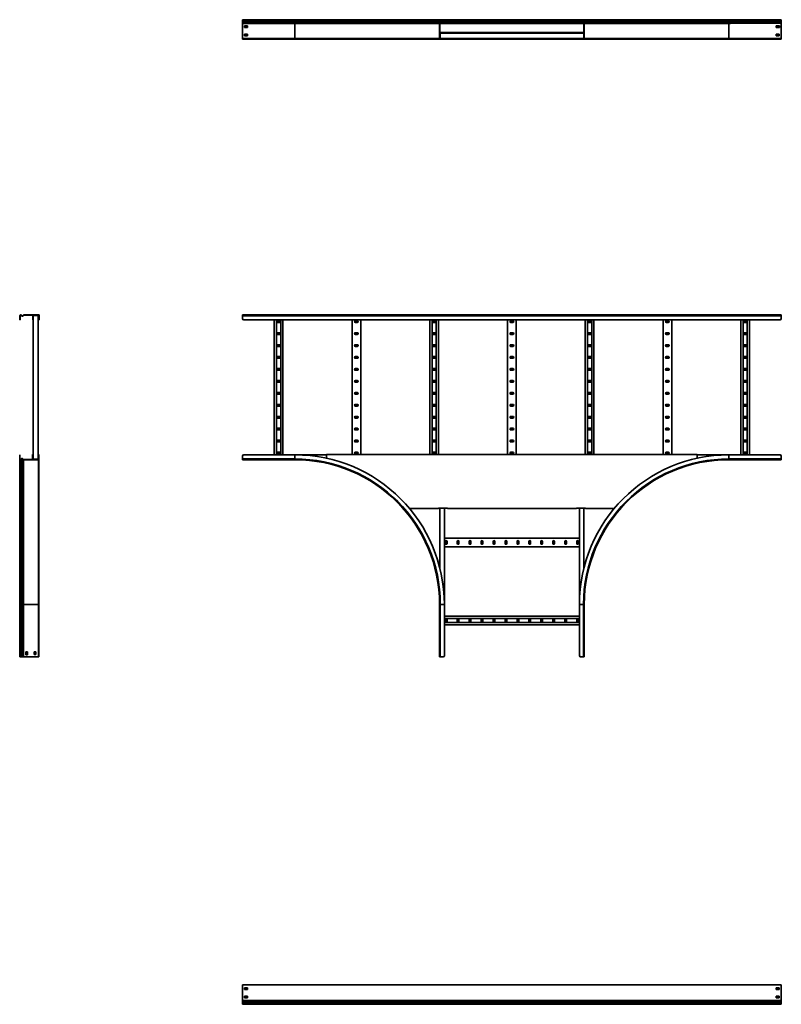
# Model space of a CAD drawing. Units: millimetres. Extents: x -1841 to 5317, y -1841 to 2241.
# Drawn here: x -1841 to 1317, y -1841 to 2241 of the extents above; entities that cross this region are included whole.
import ezdxf

# ---------------------------------------------------------------- set-up
doc = ezdxf.new("R2010")
doc.units = ezdxf.units.MM

msp = doc.modelspace()

# ---------------------------------------------------------------- linework, layer by layer
at = {"color": 7, "linetype": 'Continuous', "lineweight": 35}
for p, q in [((-700, 2240.6), (-917, 2240.6)), ((-917, 2237.4), (-917, 2240.6)), ((-917, 2236.9), (-917, 2237.4)), ((-700, 2237.4), (-917, 2237.4)), ((-700, 2236.9), (-917, 2236.9)), ((-917, 2235), (-917, 2236.9)), ((-700, 2235), (-917, 2235)), ((-917, 2231.7), (-917, 2235)), ((-700, 2231.7), (-917, 2231.7)), ((-917, 2229.5), (-917, 2231.7)), ((-917, 2226.8), (-917, 2229.5)), ((-700, 2229.5), (-917, 2229.5)), ((-700, 2226.8), (-917, 2226.8)), ((-917, 2225.1), (-917, 2226.8)), ((-917, 2162.8), (-917, 2225.1)), ((-700, 2225.1), (-917, 2225.1)), ((-897, 2215.1), (-909, 2215.1)), ((-909, 2215.1), (-909, 2208.1)), ((-909, 2208.1), (-908, 2208.1)), ((-896, 2213.8), (-908, 2213.8)), ((-908, 2213.8), (-908, 2208.1)), ((-908, 2208.1), (-908, 2208.1)), ((-908, 2208.1), (-896, 2208.1)), ((-897, 2215.1), (-897, 2215.1)), ((-896, 2215.1), (-897, 2215.1)), ((-896, 2208.1), (-896, 2215.1)), ((-700, 2237.4), (-700, 2240.6)), ((-96.8, 2240.6), (-700, 2240.6)), ((-100, 2237.4), (-700, 2237.4)), ((-700, 2236.9), (-700, 2237.4)), ((-100, 2236.9), (-700, 2236.9)), ((-700, 2235), (-700, 2236.9)), ((-99.2, 2235), (-700, 2235)), ((-700, 2231.7), (-700, 2235)), ((-95.9, 2231.7), (-700, 2231.7)), ((-700, 2229.5), (-700, 2231.7)), ((-700, 2226.8), (-700, 2229.5)), ((-96, 2229.5), (-700, 2229.5)), ((-700, 2225.1), (-700, 2226.8)), ((-99.2, 2226.8), (-700, 2226.8)), ((-100, 2225.1), (-700, 2225.1)), ((-700, 2162.8), (-700, 2225.1)), ((-100, 2236.9), (-100, 2237.4)), ((-100, 2237.4), (-98.8, 2237.4)), ((-100, 2236.9), (-98.8, 2236.9)), ((-99.2, 2226.8), (-100, 2226.2)), ((-100, 2225.1), (-100, 2226.2)), ((-100, 2225.1), (-98.8, 2225.1)), ((-100, 2162.8), (-100, 2225.1)), ((-99.2, 2235), (-98.4, 2235.8)), ((-95.9, 2231.7), (-99.2, 2235)), ((-99.2, 2226.8), (-96, 2229.5)), ((-99.2, 2226.8), (-98.4, 2225.9)), ((-98.8, 2236.9), (-98.8, 2237.4)), ((-98.4, 2225.9), (-98.8, 2225.6)), ((-98.8, 2225.1), (-98.8, 2225.6)), ((-98.8, 2162.8), (-98.8, 2225.1)), ((-98.8, 2224.3), (498.8, 2224.3)), ((498.7, 2238.2), (-98.7, 2238.2)), ((-95.1, 2232.6), (-98.4, 2235.8)), ((-98.4, 2225.9), (-95.3, 2228.6)), ((497.4, 2239.4), (-97.4, 2239.4)), ((-96.8, 2240.6), (-96.8, 2239.4)), ((-96.8, 2240.6), (-85, 2240.6)), ((-96.8, 2239.4), (-85, 2239.4)), ((-96, 2229.5), (-95.3, 2228.6)), ((-95.9, 2231.7), (-95.1, 2232.6)), ((-85, 2239.4), (-85, 2240.6)), ((-85, 2240.6), (-80, 2240.6)), ((-80, 2239.4), (-85, 2239.4)), ((-80, 2240.6), (-80, 2239.4)), ((480, 2239.4), (480, 2240.6)), ((480, 2240.6), (485, 2240.6)), ((485, 2239.4), (480, 2239.4)), ((485, 2240.6), (485, 2239.4)), ((496.8, 2240.6), (485, 2240.6)), ((496.8, 2239.4), (485, 2239.4)), ((495.1, 2232.6), (498.4, 2235.8)), ((495.9, 2231.7), (495.1, 2232.6)), ((496, 2229.5), (495.3, 2228.6)), ((498.4, 2225.9), (495.3, 2228.6)), ((495.9, 2231.7), (499.2, 2235)), ((1100, 2231.7), (495.9, 2231.7)), ((499.2, 2226.8), (496, 2229.5)), ((1100, 2229.5), (496, 2229.5)), ((496.8, 2240.6), (496.8, 2239.4)), ((1100, 2240.6), (496.8, 2240.6)), ((499.2, 2235), (498.4, 2235.8)), ((499.2, 2226.8), (498.4, 2225.9)), ((500, 2237.4), (498.8, 2237.4)), ((498.8, 2236.9), (498.8, 2237.4)), ((500, 2236.9), (498.8, 2236.9)), ((498.8, 2162.8), (498.8, 2225.1)), ((500, 2225.1), (498.8, 2225.1)), ((1100, 2235), (499.2, 2235)), ((1100, 2226.8), (499.2, 2226.8)), ((500, 2236.9), (500, 2237.4)), ((1100, 2237.4), (500, 2237.4)), ((1100, 2236.9), (500, 2236.9)), ((500, 2162.8), (500, 2225.1)), ((1100, 2225.1), (500, 2225.1)), ((1100, 2237.4), (1100, 2240.6)), ((1317, 2240.6), (1100, 2240.6)), ((1100, 2236.9), (1100, 2237.4)), ((1317, 2237.4), (1100, 2237.4)), ((1100, 2235), (1100, 2236.9)), ((1317, 2236.9), (1100, 2236.9)), ((1100, 2231.7), (1100, 2235)), ((1317, 2235), (1100, 2235)), ((1100, 2229.5), (1100, 2231.7)), ((1317, 2231.7), (1100, 2231.7)), ((1100, 2226.8), (1100, 2229.5)), ((1317, 2229.5), (1100, 2229.5)), ((1100, 2162.8), (1100, 2225.1)), ((1317, 2226.2), (1117.5, 2226.2)), ((1297, 2215.1), (1296, 2215.1)), ((1296, 2215.1), (1296, 2208.1)), ((1296, 2213.8), (1308, 2213.8)), ((1296, 2208.1), (1308, 2208.1)), ((1309, 2215.1), (1297, 2215.1)), ((1297, 2215.1), (1297, 2215.1)), ((1308, 2213.8), (1308, 2208.1)), ((1308, 2208.1), (1308, 2208.1)), ((1308, 2208.1), (1309, 2208.1)), ((1309, 2208.1), (1309, 2215.1)), ((1317, 2237.4), (1317, 2240.6)), ((1317, 2236.9), (1317, 2237.4)), ((1317, 2235), (1317, 2236.9)), ((1317, 2231.7), (1317, 2235)), ((1317, 2229.5), (1317, 2231.7)), ((1317, 2226.8), (1317, 2229.5)), ((1317, 2226.8), (1317, 2226.2)), ((1317, 2225.1), (1317, 2226.2)), ((1317, 2162.8), (1317, 2225.1)), ((-896, 2180.1), (-908, 2180.1)), ((-908, 2180.1), (-908, 2173.1)), ((-896, 2178.9), (-908, 2178.9)), ((-908, 2173.1), (-896, 2173.1)), ((-896, 2173.1), (-896, 2180.1)), ((-98.8, 2188), (-67.6, 2188)), ((-96.6, 2186.8), (-98.8, 2186.8)), ((-97.6, 2184.6), (-98.8, 2184.6)), ((-98.8, 2164), (-97.6, 2164)), ((-96.6, 2185.6), (-97.6, 2185.6)), ((-97.6, 2184.6), (-97.6, 2185.6)), ((497.6, 2185.3), (-97.6, 2185.3)), ((-97.6, 2184.6), (-97.6, 2164)), ((-97.6, 2164), (-97.6, 2163)), ((497.6, 2163.3), (-97.6, 2163.3)), ((-96.6, 2186.8), (-96.6, 2185.6)), ((-85, 2186.8), (-96.6, 2186.8)), ((-85, 2185.6), (-96.6, 2185.6)), ((-85, 2185.6), (-85, 2186.8)), ((-85, 2186.8), (-80, 2186.8)), ((-80, 2185.6), (-85, 2185.6)), ((-80, 2186.8), (-80, 2185.6)), ((-80, 2186.7), (-67.6, 2186.7)), ((-67.6, 2185.8), (-67.6, 2188)), ((-67.6, 2188), (467.6, 2188)), ((-67.6, 2185.3), (-67.6, 2185.8)), ((-67.6, 2162.8), (-67.6, 2163.3)), ((467.6, 2185.8), (467.6, 2188)), ((467.6, 2188), (498.8, 2188)), ((467.6, 2186.7), (480, 2186.7)), ((467.6, 2185.8), (467.6, 2185.3)), ((467.6, 2163.3), (467.6, 2162.8)), ((480, 2185.6), (480, 2186.8)), ((480, 2186.8), (485, 2186.8)), ((485, 2185.6), (480, 2185.6)), ((485, 2186.8), (485, 2185.6)), ((496.6, 2186.8), (485, 2186.8)), ((496.6, 2185.6), (485, 2185.6)), ((496.6, 2185.6), (496.6, 2186.8)), ((496.6, 2186.8), (498.8, 2186.8)), ((496.6, 2185.6), (497.6, 2185.6)), ((497.6, 2184.6), (497.6, 2185.6)), ((498.8, 2184.6), (497.6, 2184.6)), ((497.6, 2164), (497.6, 2184.6)), ((497.6, 2164), (498.8, 2164)), ((497.6, 2164), (497.6, 2163)), ((1308, 2180.1), (1296, 2180.1)), ((1296, 2180.1), (1296, 2173.1)), ((1296, 2178.9), (1308, 2178.9)), ((1296, 2173.1), (1308, 2173.1)), ((1308, 2173.1), (1308, 2180.1)), ((-700, 2162.8), (-917, 2162.8)), ((-917, 2160.6), (-917, 2162.8)), ((-700, 2160.6), (-917, 2160.6)), ((-917, 2159.4), (-917, 2160.6)), ((-917, 2160.6), (-912, 2160.6)), ((-917, 2160.6), (-917, 2160.6)), ((-912, 2159.4), (-917, 2159.4)), ((-912, 2160.6), (-912, 2159.4)), ((1312, 2160.6), (-912, 2160.6)), ((1312, 2159.4), (-912, 2159.4)), ((-100, 2162.8), (-700, 2162.8)), ((-700, 2160.6), (-700, 2162.8)), ((-565.1, 2160.6), (-700, 2160.6)), ((-564.1, 2160.6), (-565.1, 2160.6)), ((-564.1, 2160.6), (-517.3, 2160.6)), ((-249.1, 2160.6), (-517.3, 2160.6)), ((-249.1, 2160.8), (-249.1, 2160.6)), ((-249.1, 2160.6), (-247.9, 2160.6)), ((-97.8, 2160.6), (-247.9, 2160.6)), ((-100, 2162.8), (-98.8, 2162.8)), ((-97.8, 2160.6), (-97.8, 2161.8)), ((-85, 2161.8), (-97.8, 2161.8)), ((-85, 2160.6), (-97.8, 2160.6)), ((-96.6, 2163), (-97.6, 2163)), ((-96.6, 2163), (-96.6, 2161.8)), ((-96.6, 2163), (-85, 2163)), ((-85, 2161.8), (-85, 2163)), ((-85, 2163), (-80, 2163)), ((-85, 2160.6), (-85, 2161.8)), ((-85, 2161.8), (-80, 2161.8)), ((-80, 2160.6), (-85, 2160.6)), ((-80, 2163), (-80, 2161.8)), ((-67.6, 2162), (-80, 2162)), ((-80, 2161.8), (-80, 2160.6)), ((-67.6, 2160.6), (-80, 2160.6)), ((-67.6, 2162.8), (-67.6, 2160.6)), ((467.6, 2160.6), (-67.6, 2160.6)), ((467.6, 2162.8), (467.6, 2160.6)), ((480, 2162), (467.6, 2162)), ((480, 2160.6), (467.6, 2160.6)), ((480, 2161.8), (480, 2163)), ((480, 2163), (485, 2163)), ((480, 2160.6), (480, 2161.8)), ((480, 2161.8), (485, 2161.8)), ((485, 2160.6), (480, 2160.6)), ((485, 2163), (485, 2161.8)), ((485, 2163), (496.6, 2163)), ((485, 2161.8), (485, 2160.6)), ((485, 2161.8), (497.8, 2161.8)), ((485, 2160.6), (497.8, 2160.6)), ((496.6, 2161.8), (496.6, 2163)), ((496.6, 2163), (497.6, 2163)), ((497.8, 2160.6), (497.8, 2161.8)), ((647.9, 2160.6), (497.8, 2160.6)), ((500, 2162.8), (498.8, 2162.8)), ((1100, 2162.8), (500, 2162.8)), ((649.1, 2160.6), (647.9, 2160.6)), ((649.1, 2160.8), (649.1, 2160.6)), ((917.3, 2160.6), (649.1, 2160.6)), ((917.3, 2160.6), (964.1, 2160.6)), ((965.1, 2160.6), (964.1, 2160.6)), ((1100, 2160.6), (965.1, 2160.6)), ((1100, 2160.6), (1100, 2162.8)), ((1317, 2162.8), (1100, 2162.8)), ((1317, 2160.6), (1100, 2160.6)), ((1312, 2159.4), (1312, 2160.6)), ((1312, 2160.6), (1317, 2160.6)), ((1317, 2159.4), (1312, 2159.4)), ((1317, 2160.6), (1317, 2162.8)), ((1317, 2160.6), (1317, 2159.4)), ((1317, 2160.6), (1317, 2160.6)), ((-1838.2, 1013.6), (-1839.4, 1013.6)), ((-1839.4, 1013.6), (-1839.4, 1001.8)), ((-1839.4, 1001.8), (-1838.2, 1001.8)), ((-1839.4, 996.8), (-1839.4, 1001.8)), ((-1838.2, 996.8), (-1839.4, 996.8)), ((-1838.2, 1013.6), (-1838.2, 1001.8)), ((-1838.2, 1001.8), (-1838.2, 996.8)), ((-1836.2, 1016.8), (-1836.2, 1015.6)), ((-1835.6, 1016.8), (-1836.2, 1016.8)), ((-1835.6, 1015.6), (-1836.2, 1015.6)), ((-1835.6, 1015.6), (-1835.6, 1016.8)), ((-1833.7, 1016), (-1834.5, 1015.2)), ((-1831.3, 1011.9), (-1834.5, 1015.2)), ((-1830.4, 1012.7), (-1833.7, 1016)), ((-1831.3, 1011.9), (-1830.4, 1012.7)), ((-1825.5, 1016), (-1828.2, 1012.8)), ((-1828.2, 1012.8), (-1827.3, 1012.1)), ((-1824.6, 1015.2), (-1827.3, 1012.1)), ((-1825.5, 1016), (-1824.9, 1016.8)), ((-1824.6, 1015.2), (-1825.5, 1016)), ((-1823.8, 1016.8), (-1824.9, 1016.8)), ((-1824.6, 1015.2), (-1824.3, 1015.6)), ((-1823.8, 1015.6), (-1824.3, 1015.6)), ((-1823.8, 1016.8), (-1823.8, 1015.6)), ((-1761.6, 1016.8), (-1823.8, 1016.8)), ((-1761.6, 1015.6), (-1823.8, 1015.6)), ((-1786.8, 1013.4), (-1786.8, 1015.6)), ((-1785.6, 1013.4), (-1786.8, 1013.4)), ((-1786.8, 1013.4), (-1786.8, 1001.8)), ((-1786.8, 1001.8), (-1785.6, 1001.8)), ((-1786.8, 996.8), (-1786.8, 1001.8)), ((-1785.6, 996.8), (-1786.8, 996.8)), ((-1784.6, 1014.4), (-1785.6, 1014.4)), ((-1785.6, 1013.4), (-1785.6, 1014.4)), ((-1785.6, 1013.4), (-1785.6, 1001.8)), ((-1785.6, 1001.8), (-1785.6, 996.8)), ((-1785.4, 1014.4), (-1785.4, 419.2)), ((-1784.6, 1015.6), (-1784.6, 1014.4)), ((-1764, 1014.4), (-1784.6, 1014.4)), ((-1764, 1014.4), (-1764, 1015.6)), ((-1764, 1014.4), (-1763, 1014.4)), ((-1763.4, 1014.4), (-1763.4, 419.2)), ((-1763, 1013.4), (-1763, 1014.4)), ((-1761.8, 1013.4), (-1763, 1013.4)), ((-1763, 1001.8), (-1763, 1013.4)), ((-1763, 1001.8), (-1761.8, 1001.8)), ((-1763, 996.8), (-1763, 1001.8)), ((-1761.8, 996.8), (-1763, 996.8)), ((-1761.8, 1013.4), (-1761.8, 1015.6)), ((-1761.8, 1001.8), (-1761.8, 1013.4)), ((-1761.8, 1001.8), (-1761.8, 996.8)), ((-1761.6, 1015.6), (-1761.6, 1016.8)), ((-1761.6, 1016.8), (-1759.4, 1016.8)), ((-1761.6, 1015.6), (-1760.6, 1015.6)), ((-1760.6, 1014.6), (-1760.6, 1015.6)), ((-1759.4, 1014.6), (-1760.6, 1014.6)), ((-1760.6, 1001.8), (-1760.6, 1014.6)), ((-1760.6, 1001.8), (-1759.4, 1001.8)), ((-1760.6, 996.8), (-1760.6, 1001.8)), ((-1759.4, 996.8), (-1760.6, 996.8)), ((-1759.4, 1014.6), (-1759.4, 1016.8)), ((-1759.4, 1001.8), (-1759.4, 1014.6)), ((-1759.4, 1001.8), (-1759.4, 996.8)), ((1317, 1016.8), (-917, 1016.8)), ((-917, 1016.8), (-917, 1013.6)), ((1317, 1013.6), (-917, 1013.6)), ((-917, 1013.6), (-917, 1001.8)), ((1312, 996.8), (-912, 996.8)), ((-785, 996.8), (-785, 436.8)), ((-775.5, 996.8), (-775.5, 436.8)), ((-763, 992.5), (-771, 992.5)), ((-771, 985.5), (-763, 985.5)), ((-758.5, 996.8), (-758.5, 436.8)), ((-749, 996.8), (-749, 436.8)), ((-462.7, 996.8), (-462.7, 437.9)), ((-440.6, 992.5), (-448.7, 992.5)), ((-448.7, 985.5), (-440.6, 985.5)), ((-426.7, 996.8), (-426.7, 437.9)), ((-140.3, 996.8), (-140.3, 437.9)), ((-130.8, 996.8), (-130.8, 437.9)), ((-118.3, 992.5), (-126.3, 992.5)), ((-126.3, 985.5), (-118.3, 985.5)), ((-113.8, 996.8), (-113.8, 437.9)), ((-104.3, 996.8), (-104.3, 437.9)), ((182, 996.8), (182, 437.9)), ((204, 992.5), (196, 992.5)), ((196, 985.5), (204, 985.5)), ((218, 996.8), (218, 437.9)), ((504.3, 996.8), (504.3, 437.9)), ((513.8, 996.8), (513.8, 437.9)), ((526.3, 992.5), (518.3, 992.5)), ((518.3, 985.5), (526.3, 985.5)), ((530.8, 996.8), (530.8, 437.9)), ((540.3, 996.8), (540.3, 437.9)), ((826.7, 996.8), (826.7, 437.9)), ((848.7, 992.5), (840.7, 992.5)), ((840.7, 985.5), (848.7, 985.5)), ((862.7, 996.8), (862.7, 437.9)), ((1149, 996.8), (1149, 436.8)), ((1158.5, 996.8), (1158.5, 436.8)), ((1171, 992.5), (1163, 992.5)), ((1163, 985.5), (1171, 985.5)), ((1175.5, 996.8), (1175.5, 436.8)), ((1185, 996.8), (1185, 436.8)), ((1317, 1016.8), (1317, 1013.6)), ((1317, 1013.6), (1317, 1001.8)), ((-763, 943), (-771, 943)), ((-440.6, 943), (-448.7, 943)), ((-118.3, 943), (-126.3, 943)), ((204, 943), (196, 943)), ((526.3, 943), (518.3, 943)), ((848.7, 943), (840.7, 943)), ((1171, 943), (1163, 943)), ((-771, 936), (-763, 936)), ((-448.7, 936), (-440.6, 936)), ((-126.3, 936), (-118.3, 936)), ((196, 936), (204, 936)), ((518.3, 936), (526.3, 936)), ((840.7, 936), (848.7, 936)), ((1163, 936), (1171, 936)), ((-763, 893.5), (-771, 893.5)), ((-771, 886.5), (-763, 886.5)), ((-440.6, 893.5), (-448.7, 893.5)), ((-448.7, 886.5), (-440.6, 886.5)), ((-118.3, 893.5), (-126.3, 893.5)), ((-126.3, 886.5), (-118.3, 886.5)), ((204, 893.5), (196, 893.5)), ((196, 886.5), (204, 886.5)), ((526.3, 893.5), (518.3, 893.5)), ((518.3, 886.5), (526.3, 886.5)), ((848.7, 893.5), (840.7, 893.5)), ((840.7, 886.5), (848.7, 886.5)), ((1171, 893.5), (1163, 893.5)), ((1163, 886.5), (1171, 886.5)), ((-763, 844), (-771, 844)), ((-771, 837), (-763, 837)), ((-440.6, 844), (-448.7, 844)), ((-448.7, 837), (-440.6, 837)), ((-118.3, 844), (-126.3, 844)), ((-126.3, 837), (-118.3, 837)), ((204, 844), (196, 844)), ((196, 837), (204, 837)), ((526.3, 844), (518.3, 844)), ((518.3, 837), (526.3, 837)), ((848.7, 844), (840.7, 844)), ((840.7, 837), (848.7, 837)), ((1171, 844), (1163, 844)), ((1163, 837), (1171, 837)), ((-763, 794.5), (-771, 794.5)), ((-771, 787.5), (-763, 787.5)), ((-440.6, 794.5), (-448.7, 794.5)), ((-448.7, 787.5), (-440.6, 787.5)), ((-118.3, 794.5), (-126.3, 794.5)), ((-126.3, 787.5), (-118.3, 787.5)), ((204, 794.5), (196, 794.5)), ((196, 787.5), (204, 787.5)), ((526.3, 794.5), (518.3, 794.5)), ((518.3, 787.5), (526.3, 787.5)), ((848.7, 794.5), (840.7, 794.5)), ((840.7, 787.5), (848.7, 787.5)), ((1171, 794.5), (1163, 794.5)), ((1163, 787.5), (1171, 787.5)), ((-763, 745), (-771, 745)), ((-771, 738), (-763, 738)), ((-440.6, 745), (-448.7, 745)), ((-448.7, 738), (-440.6, 738)), ((-118.3, 745), (-126.3, 745)), ((-126.3, 738), (-118.3, 738)), ((204, 745), (196, 745)), ((196, 738), (204, 738)), ((526.3, 745), (518.3, 745)), ((518.3, 738), (526.3, 738)), ((848.7, 745), (840.7, 745)), ((840.7, 738), (848.7, 738)), ((1171, 745), (1163, 745)), ((1163, 738), (1171, 738)), ((-763, 695.5), (-771, 695.5)), ((-440.6, 695.5), (-448.7, 695.5)), ((-118.3, 695.5), (-126.3, 695.5)), ((204, 695.5), (196, 695.5)), ((526.3, 695.5), (518.3, 695.5)), ((848.7, 695.5), (840.7, 695.5)), ((1171, 695.5), (1163, 695.5)), ((-771, 688.5), (-763, 688.5)), ((-448.7, 688.5), (-440.6, 688.5)), ((-126.3, 688.5), (-118.3, 688.5)), ((196, 688.5), (204, 688.5)), ((518.3, 688.5), (526.3, 688.5)), ((840.7, 688.5), (848.7, 688.5)), ((1163, 688.5), (1171, 688.5)), ((-763, 646), (-771, 646)), ((-771, 639), (-763, 639)), ((-440.6, 646), (-448.7, 646)), ((-448.7, 639), (-440.6, 639)), ((-118.3, 646), (-126.3, 646)), ((-126.3, 639), (-118.3, 639)), ((204, 646), (196, 646)), ((196, 639), (204, 639)), ((526.3, 646), (518.3, 646)), ((518.3, 639), (526.3, 639)), ((848.7, 646), (840.7, 646)), ((840.7, 639), (848.7, 639)), ((1171, 646), (1163, 646)), ((1163, 639), (1171, 639)), ((-763, 596.5), (-771, 596.5)), ((-771, 589.5), (-763, 589.5)), ((-440.6, 596.5), (-448.7, 596.5)), ((-448.7, 589.5), (-440.6, 589.5)), ((-118.3, 596.5), (-126.3, 596.5)), ((-126.3, 589.5), (-118.3, 589.5)), ((204, 596.5), (196, 596.5)), ((196, 589.5), (204, 589.5)), ((526.3, 596.5), (518.3, 596.5)), ((518.3, 589.5), (526.3, 589.5)), ((848.7, 596.5), (840.7, 596.5)), ((840.7, 589.5), (848.7, 589.5)), ((1171, 596.5), (1163, 596.5)), ((1163, 589.5), (1171, 589.5)), ((-763, 547), (-771, 547)), ((-771, 540), (-763, 540)), ((-440.6, 547), (-448.7, 547)), ((-448.7, 540), (-440.6, 540)), ((-118.3, 547), (-126.3, 547)), ((-126.3, 540), (-118.3, 540)), ((204, 547), (196, 547)), ((196, 540), (204, 540)), ((526.3, 547), (518.3, 547)), ((518.3, 540), (526.3, 540)), ((848.7, 547), (840.7, 547)), ((840.7, 540), (848.7, 540)), ((1171, 547), (1163, 547)), ((1163, 540), (1171, 540)), ((-763, 497.5), (-771, 497.5)), ((-771, 490.5), (-763, 490.5)), ((-440.6, 497.5), (-448.7, 497.5)), ((-448.7, 490.5), (-440.6, 490.5)), ((-118.3, 497.5), (-126.3, 497.5)), ((-126.3, 490.5), (-118.3, 490.5)), ((204, 497.5), (196, 497.5)), ((196, 490.5), (204, 490.5)), ((526.3, 497.5), (518.3, 497.5)), ((518.3, 490.5), (526.3, 490.5)), ((848.7, 497.5), (840.7, 497.5)), ((840.7, 490.5), (848.7, 490.5)), ((1171, 497.5), (1163, 497.5)), ((1163, 490.5), (1171, 490.5)), ((-1840.7, 436.8), (-1839.5, 436.8)), ((-1840.7, 431.8), (-1840.7, 436.8)), ((-1839.5, 431.8), (-1840.7, 431.8)), ((-1840.7, 420), (-1840.7, 431.8)), ((-1840.7, 420), (-1839.5, 420)), ((-1840.7, 420), (-1840.7, -183.2)), ((-1839.5, 436.8), (-1839.5, 431.8)), ((-1839.5, 420), (-1839.5, 431.8)), ((-1836.9, 418), (-1837.4, 418)), ((-1837.4, 416.8), (-1837.4, 418)), ((-1836.9, 416.8), (-1837.4, 416.8)), ((-1837.4, 416.8), (-1837.4, -183.2)), ((-1836.9, 416.8), (-1836.9, 418)), ((-1836.9, 416.8), (-1836.9, -183.2)), ((-1832.6, 421.7), (-1835.8, 418.4)), ((-1835, 417.6), (-1835.8, 418.4)), ((-1831.7, 420.9), (-1835, 417.6)), ((-1835, 417.6), (-1835, -183.2)), ((-1831.7, 420.9), (-1832.6, 421.7)), ((-1831.7, 420.9), (-1831.7, -183.2)), ((-1829.5, 420.8), (-1828.6, 421.5)), ((-1826.8, 417.6), (-1829.5, 420.8)), ((-1829.5, 420.8), (-1829.5, -183.2)), ((-1825.9, 418.4), (-1828.6, 421.5)), ((-1826.8, 417.6), (-1825.9, 418.4)), ((-1826.8, 417.6), (-1826.2, 416.8)), ((-1826.8, 417.6), (-1826.8, -183.2)), ((-1825.1, 416.8), (-1826.2, 416.8)), ((-1825.9, 418.4), (-1825.6, 418)), ((-1825.1, 418), (-1825.6, 418)), ((-1762.8, 418), (-1825.1, 418)), ((-1825.1, 416.8), (-1825.1, 418)), ((-1762.8, 416.8), (-1825.1, 416.8)), ((-1825.1, 416.8), (-1825.1, -183.2)), ((-1788, 436.8), (-1788, 439)), ((-1785.8, 439), (-1788, 439)), ((-1786.8, 436.8), (-1788, 436.8)), ((-1788, 418), (-1788, 436.8)), ((-1786.8, 436.8), (-1785.6, 436.8)), ((-1786.8, 431.8), (-1786.8, 436.8)), ((-1786.8, 420.2), (-1786.8, 431.8)), ((-1785.6, 431.8), (-1786.8, 431.8)), ((-1786.8, 420.2), (-1786.8, 418)), ((-1786.8, 420.2), (-1785.6, 420.2)), ((-1785.8, 439), (-1785.8, 437.8)), ((-1785.4, 439), (-1785.8, 439)), ((-1785.4, 437.8), (-1785.8, 437.8)), ((-1785.6, 436.8), (-1785.6, 431.8)), ((-1785.6, 420.2), (-1785.6, 431.8)), ((-1785.6, 420.2), (-1785.6, 419.2)), ((-1784.6, 419.2), (-1785.6, 419.2)), ((-1784.6, 419.2), (-1784.6, 418)), ((-1764, 419.2), (-1784.6, 419.2)), ((-1764, 418), (-1764, 419.2)), ((-1764, 419.2), (-1763, 419.2)), ((-1763.4, 439), (-1762.8, 439)), ((-1763.4, 437.8), (-1762.8, 437.8)), ((-1763, 436.8), (-1761.8, 436.8)), ((-1763, 431.8), (-1763, 436.8)), ((-1761.8, 431.8), (-1763, 431.8)), ((-1763, 431.8), (-1763, 420.2)), ((-1763, 420.2), (-1761.8, 420.2)), ((-1763, 420.2), (-1763, 419.2)), ((-1762.8, 437.8), (-1762.8, 439)), ((-1762.8, 439), (-1760.6, 439)), ((-1762.8, 416.8), (-1762.8, 418)), ((-1762.8, 416.8), (-1762.8, -183.2)), ((-1761.8, 436.8), (-1760.6, 436.8)), ((-1761.8, 431.8), (-1761.8, 436.8)), ((-1760.6, 431.8), (-1761.8, 431.8)), ((-1761.8, 431.8), (-1761.8, 419)), ((-1760.6, 419), (-1761.8, 419)), ((-1760.6, 436.8), (-1760.6, 439)), ((-1760.6, 436.8), (-1760.6, 431.8)), ((-1760.6, 431.8), (-1760.6, 419)), ((-1760.6, 419), (-1760.6, 403.7)), ((-917, 420), (-917, 431.8)), ((-700, 420), (-917, 420)), ((-917, 416.8), (-917, 420)), ((-700, 416.8), (-917, 416.8)), ((-700, 436.8), (-912, 436.8)), ((-763, 448), (-771, 448)), ((-771, 441), (-763, 441)), ((-568, 436.8), (-700, 436.8)), ((-700, 420), (-700, 436.8)), ((-700, 416.8), (-700, 420)), ((-568, 436.8), (-568, 439)), ((-568, 439), (-464.7, 439)), ((-568, 422.6), (-568, 436.8)), ((-464.7, 437.9), (-464.7, 439)), ((-424.7, 437.9), (-464.7, 437.9)), ((-440.6, 448), (-448.7, 448)), ((-448.7, 441), (-440.6, 441)), ((-424.7, 439), (-424.7, 437.9)), ((-142.3, 439), (-424.7, 439)), ((-142.3, 437.9), (-142.3, 439)), ((-102.3, 437.9), (-142.3, 437.9)), ((-118.3, 448), (-126.3, 448)), ((-126.3, 441), (-118.3, 441)), ((-102.3, 439), (-102.3, 437.9)), ((180, 439), (-102.3, 439)), ((180, 437.9), (180, 439)), ((220, 437.9), (180, 437.9)), ((204, 448), (196, 448)), ((196, 441), (204, 441)), ((220, 439), (220, 437.9)), ((502.3, 439), (220, 439)), ((502.3, 437.9), (502.3, 439)), ((542.3, 437.9), (502.3, 437.9)), ((526.3, 448), (518.3, 448)), ((518.3, 441), (526.3, 441)), ((542.3, 439), (542.3, 437.9)), ((824.7, 439), (542.3, 439)), ((824.7, 437.9), (824.7, 439)), ((864.7, 437.9), (824.7, 437.9)), ((848.7, 448), (840.7, 448)), ((840.7, 441), (848.7, 441)), ((864.7, 439), (864.7, 437.9)), ((968, 439), (864.7, 439)), ((968, 436.8), (968, 439)), ((968, 422.6), (968, 436.8)), ((1100, 436.8), (968, 436.8)), ((1100, 420), (1100, 436.8)), ((1312, 436.8), (1100, 436.8)), ((1317, 420), (1100, 420)), ((1100, 416.8), (1100, 420)), ((1317, 416.8), (1100, 416.8)), ((1171, 448), (1163, 448)), ((1163, 441), (1171, 441)), ((1317, 420), (1317, 431.8)), ((1317, 416.8), (1317, 420)), ((-1760.6, 403.7), (-1760.6, 403.4)), ((-1760.6, 390.6), (-1760.6, 403.4)), ((-1760.6, 390.6), (-1760.6, 215.9)), ((-1760.8, 214.6), (-1760.6, 214.6)), ((-1760.6, 215.9), (-1760.6, 214.6)), ((-1760.6, 214.6), (-1760.6, -183.2)), ((-224.4, 214.6), (-104.6, 214.6)), ((-104.6, 215.7), (-67.6, 215.7)), ((-104.6, 214.6), (-104.6, 215.7)), ((-98.8, 215.7), (-98.8, -31.7)), ((-80, 215.7), (-80, -183.2)), ((-67.6, 215.7), (-67.6, 214.6)), ((-67.6, 214.6), (467.6, 214.6)), ((467.6, 215.7), (504.6, 215.7)), ((467.6, 214.6), (467.6, 215.7)), ((480, 215.7), (480, -183.2)), ((498.8, 215.7), (498.8, -31.7)), ((504.6, 215.7), (504.6, 214.6)), ((624.4, 214.6), (504.6, 214.6)), ((480, 91.8), (-80, 91.8)), ((480, 55.8), (-80, 55.8)), ((-75.8, 77.8), (-75.8, 69.8)), ((-68.8, 69.8), (-68.8, 77.8)), ((-26.3, 77.8), (-26.3, 69.8)), ((-19.3, 69.8), (-19.3, 77.8)), ((23.2, 77.8), (23.2, 69.8)), ((30.2, 69.8), (30.2, 77.8)), ((72.7, 77.8), (72.7, 69.8)), ((79.7, 69.8), (79.7, 77.8)), ((122.2, 77.8), (122.2, 69.8)), ((129.2, 69.8), (129.2, 77.8)), ((171.7, 77.8), (171.7, 69.8)), ((178.7, 69.8), (178.7, 77.8)), ((221.2, 77.8), (221.2, 69.8)), ((228.2, 69.8), (228.2, 77.8)), ((270.7, 77.8), (270.7, 69.8)), ((277.7, 69.8), (277.7, 77.8)), ((320.2, 77.8), (320.2, 69.8)), ((327.2, 69.8), (327.2, 77.8)), ((369.7, 77.8), (369.7, 69.8)), ((376.7, 69.8), (376.7, 77.8)), ((419.2, 77.8), (419.2, 69.8)), ((426.2, 69.8), (426.2, 77.8)), ((468.7, 77.8), (468.7, 69.8)), ((475.7, 69.8), (475.7, 77.8)), ((-1837.4, -183.2), (-1840.7, -183.2)), ((-1840.7, -183.2), (-1840.7, -400.2)), ((-1836.9, -183.2), (-1837.4, -183.2)), ((-1837.4, -183.2), (-1837.4, -400.2)), ((-1835, -183.2), (-1836.9, -183.2)), ((-1836.9, -183.2), (-1836.9, -400.2)), ((-1831.7, -183.2), (-1835, -183.2)), ((-1835, -183.2), (-1835, -400.2)), ((-1829.5, -183.2), (-1831.7, -183.2)), ((-1831.7, -183.2), (-1831.7, -400.2)), ((-1826.8, -183.2), (-1829.5, -183.2)), ((-1829.5, -183.2), (-1829.5, -400.2)), ((-1825.1, -183.2), (-1826.8, -183.2)), ((-1826.8, -183.2), (-1826.8, -400.2)), ((-1762.8, -183.2), (-1825.1, -183.2)), ((-1825.1, -183.2), (-1825.1, -400.2)), ((-1760.6, -183.2), (-1762.8, -183.2)), ((-1762.8, -183.2), (-1762.8, -400.2)), ((-1760.6, -183.2), (-1760.6, -400.2)), ((-100, -400.2), (-100, -183.2)), ((-100, -183.2), (-96.8, -183.2)), ((-96.8, -400.2), (-96.8, -183.2)), ((-96.8, -183.2), (-80, -183.2)), ((-80, -395.2), (-80, -183.2)), ((496.8, -183.2), (480, -183.2)), ((480, -183.2), (480, -395.2)), ((500, -183.2), (496.8, -183.2)), ((496.8, -183.2), (496.8, -400.2)), ((500, -183.2), (500, -400.2)), ((480, -232.2), (-80, -232.2)), ((480, -241.7), (-80, -241.7)), ((480, -258.7), (-80, -258.7)), ((480, -268.2), (-80, -268.2)), ((-75.8, -246.2), (-75.8, -254.2)), ((-68.8, -254.2), (-68.8, -246.2)), ((-26.3, -246.2), (-26.3, -254.2)), ((-19.3, -254.2), (-19.3, -246.2)), ((23.2, -246.2), (23.2, -254.2)), ((30.2, -254.2), (30.2, -246.2)), ((72.7, -246.2), (72.7, -254.2)), ((79.7, -254.2), (79.7, -246.2)), ((122.2, -246.2), (122.2, -254.2)), ((129.2, -254.2), (129.2, -246.2)), ((171.7, -246.2), (171.7, -254.2)), ((178.7, -254.2), (178.7, -246.2)), ((221.2, -246.2), (221.2, -254.2)), ((228.2, -254.2), (228.2, -246.2)), ((270.7, -246.2), (270.7, -254.2)), ((277.7, -254.2), (277.7, -246.2)), ((320.2, -246.2), (320.2, -254.2)), ((327.2, -254.2), (327.2, -246.2)), ((369.7, -246.2), (369.7, -254.2)), ((376.7, -254.2), (376.7, -246.2)), ((419.2, -246.2), (419.2, -254.2)), ((426.2, -254.2), (426.2, -246.2)), ((468.7, -246.2), (468.7, -254.2)), ((475.7, -254.2), (475.7, -246.2)), ((-1837.4, -400.2), (-1840.7, -400.2)), ((-1836.9, -400.2), (-1837.4, -400.2)), ((-1835, -400.2), (-1836.9, -400.2)), ((-1831.7, -400.2), (-1835, -400.2)), ((-1829.5, -400.2), (-1831.7, -400.2)), ((-1826.8, -400.2), (-1829.5, -400.2)), ((-1825.1, -400.2), (-1826.8, -400.2)), ((-1762.8, -400.2), (-1825.1, -400.2)), ((-1808.1, -379.2), (-1815.1, -379.2)), ((-1815.1, -379.2), (-1815.1, -380.2)), ((-1815.1, -380.2), (-1815.1, -380.2)), ((-1815.1, -380.2), (-1815.1, -392.2)), ((-1815.1, -392.2), (-1808.1, -392.2)), ((-1808.1, -391.2), (-1808.1, -379.2)), ((-1808.1, -391.2), (-1808.1, -391.2)), ((-1808.1, -392.2), (-1808.1, -391.2)), ((-1780.1, -379.2), (-1780.1, -391.2)), ((-1773.2, -379.2), (-1780.1, -379.2)), ((-1780.1, -391.2), (-1773.2, -391.2)), ((-1773.2, -391.2), (-1773.2, -379.2)), ((-1760.6, -400.2), (-1762.8, -400.2)), ((-100, -400.2), (-96.8, -400.2)), ((-96.8, -400.2), (-85, -400.2)), ((496.8, -400.2), (485, -400.2)), ((500, -400.2), (496.8, -400.2)), ((-917, -1761.6), (-917, -1759.4)), ((1317, -1759.4), (-917, -1759.4)), ((-917, -1761.6), (-917, -1823.8)), ((-908, -1771.9), (-896, -1771.9)), ((-908, -1778.9), (-908, -1771.9)), ((-896, -1773.2), (-908, -1773.2)), ((-896, -1778.9), (-908, -1778.9)), ((-896, -1771.9), (-896, -1778.9)), ((1308, -1771.9), (1296, -1771.9)), ((1296, -1771.9), (1296, -1778.9)), ((1308, -1773.2), (1296, -1773.2)), ((1296, -1778.9), (1308, -1778.9)), ((1308, -1778.9), (1308, -1771.9)), ((1317, -1761.6), (1317, -1759.4)), ((1317, -1761.6), (1317, -1823.8)), ((-917, -1823.8), (-917, -1824.9)), ((1317, -1824.9), (-917, -1824.9)), ((-917, -1825.5), (-917, -1824.9)), ((-917, -1825.5), (-917, -1828.2)), ((1317, -1828.2), (-917, -1828.2)), ((-917, -1828.2), (-917, -1830.4)), ((1317, -1830.4), (-917, -1830.4)), ((-917, -1830.4), (-917, -1833.7)), ((1317, -1833.7), (-917, -1833.7)), ((-917, -1833.7), (-917, -1835.6)), ((1317, -1835.6), (-917, -1835.6)), ((-917, -1835.6), (-917, -1836.2)), ((1317, -1836.2), (-917, -1836.2)), ((-917, -1836.2), (-917, -1839.4)), ((-908, -1806.8), (-896, -1806.8)), ((-908, -1813.8), (-908, -1806.8)), ((-896, -1808.1), (-908, -1808.1)), ((-896, -1813.8), (-908, -1813.8)), ((-896, -1806.8), (-896, -1813.8)), ((1308, -1806.8), (1296, -1806.8)), ((1296, -1806.8), (1296, -1813.8)), ((1308, -1808.1), (1296, -1808.1)), ((1296, -1813.8), (1308, -1813.8)), ((1308, -1813.8), (1308, -1806.8)), ((1317, -1823.8), (1317, -1824.9)), ((1317, -1825.5), (1317, -1824.9)), ((1317, -1825.5), (1317, -1828.2)), ((1317, -1828.2), (1317, -1830.4)), ((1317, -1830.4), (1317, -1833.7)), ((1317, -1833.7), (1317, -1835.6)), ((1317, -1835.6), (1317, -1836.2)), ((1317, -1836.2), (1317, -1839.4)), ((-917, -1840.7), (-917, -1839.5)), ((-917, -1839.5), (-912, -1839.5)), ((-917, -1839.4), (-917, -1839.5)), ((1317, -1839.4), (-917, -1839.4)), ((-912, -1840.7), (-917, -1840.7)), ((-912, -1839.5), (-912, -1840.7)), ((-700, -1839.5), (-912, -1839.5)), ((-700, -1840.7), (-912, -1840.7)), ((-700, -1840.7), (-700, -1839.5)), ((-80, -1839.5), (-700, -1839.5)), ((-80, -1840.7), (-700, -1840.7)), ((-80, -1840.7), (-80, -1839.5)), ((480, -1840.7), (480, -1839.5)), ((1100, -1839.5), (480, -1839.5)), ((1100, -1840.7), (480, -1840.7)), ((1100, -1840.7), (1100, -1839.5)), ((1312, -1839.5), (1100, -1839.5)), ((1312, -1840.7), (1100, -1840.7)), ((1312, -1840.7), (1312, -1839.5)), ((1312, -1839.5), (1317, -1839.5)), ((1317, -1840.7), (1312, -1840.7)), ((1317, -1839.5), (1317, -1840.7)), ((1317, -1839.4), (1317, -1839.5))]:
    msp.add_line(p, q, dxfattribs=at)
at = {"color": 8, "linetype": 'Continuous', "lineweight": 35}
for p, q in [((498.6, 2236.2), (-98.6, 2236.2)), ((498.1, 2235.6), (-98.1, 2235.6)), ((497.1, 2234.5), (-97.1, 2234.5)), ((496.8, 2227.3), (-96.8, 2227.3)), ((494.4, 2231.3), (-94.4, 2231.3)), ((-564.1, 2160.7), (-564.1, 2160.6)), ((964.1, 2160.6), (964.1, 2160.7)), ((-1760.6, 403.4), (-1760.7, 403.4)), ((-700, -1839.4), (-700, -1839.5)), ((1100, -1839.4), (1100, -1839.5))]:
    msp.add_line(p, q, dxfattribs=at)
at = {"color": 7, "linetype": 'Continuous', "lineweight": 35, "flags": 128}
for points in [[(-97.4, -1839.4), (-97.2, -1839.4), (-96.8, -1839.5)], [(497.4, -1839.4), (497.2, -1839.4), (496.8, -1839.5)]]:
    msp.add_lwpolyline(points, dxfattribs=at)
at = {"color": 7, "linetype": 'Continuous', "lineweight": 35}
for centre, radius, start, end in [((-96.8, 2237.4), 3.2, 90, 180), ((-97.3, 2236.9), 2.7, 180, 225), ((-96.8, 2237.4), 2, 90, 180), ((-97.3, 2236.9), 1.5, 180, 225), ((-97.8, 2225.1), 1, 130, 179.9809), ((-97, 2230.6), 1.5, 310, 45), ((-97, 2230.6), 2.7, 310, 45), ((497, 2230.6), 2.7, 135, 230), ((497, 2230.6), 1.5, 135, 230), ((496.8, 2237.4), 3.2, 0, 90), ((496.8, 2237.4), 2, 0, 90), ((497.3, 2236.9), 1.5, 315, 0), ((497.8, 2225.1), 1, 0, 50), ((497.3, 2236.9), 2.7, 315, 0), ((497.8, 2225.1), 2.2, 0, 50), ((-97.8, 2162.8), 2.2, 180, 270), ((-97.8, 2162.8), 1, 180, 270), ((497.8, 2162.8), 2.2, 270, 0), ((497.8, 2162.8), 1, 270, 0), ((-1836.2, 1013.6), 3.2, 90, 180), ((-1836.2, 1013.6), 2, 90, 180), ((-1835.6, 1014.1), 2.7, 45, 90), ((-1835.6, 1014.1), 1.5, 45, 90), ((-1829.4, 1013.8), 2.7, 225, 320), ((-1829.4, 1013.8), 1.5, 225, 320), ((-912, 1001.8), 5, 180, 270), ((-771, 989), 3.5, 90, 270), ((-763, 989), 3.5, 270, 90), ((-448.7, 989), 3.5, 90, 270), ((-440.6, 989), 3.5, 270, 90), ((-126.3, 989), 3.5, 90, 270), ((-118.3, 989), 3.5, 270, 90), ((196, 989), 3.5, 90, 270), ((204, 989), 3.5, 270, 90), ((518.3, 989), 3.5, 90, 270), ((526.3, 989), 3.5, 270, 90), ((840.7, 989), 3.5, 90, 270), ((848.7, 989), 3.5, 270, 90), ((1163, 989), 3.5, 90, 270), ((1171, 989), 3.5, 270, 90), ((1312, 1001.8), 5, 270, 0), ((-771, 939.5), 3.5, 90, 270), ((-763, 939.5), 3.5, 270, 90), ((-448.7, 939.5), 3.5, 90, 270), ((-440.6, 939.5), 3.5, 270, 90), ((-126.3, 939.5), 3.5, 90, 270), ((-118.3, 939.5), 3.5, 270, 90), ((196, 939.5), 3.5, 90, 270), ((204, 939.5), 3.5, 270, 90), ((518.3, 939.5), 3.5, 90, 270), ((526.3, 939.5), 3.5, 270, 90), ((840.7, 939.5), 3.5, 90, 270), ((848.7, 939.5), 3.5, 270, 90), ((1163, 939.5), 3.5, 90, 270), ((1171, 939.5), 3.5, 270, 90), ((-771, 890), 3.5, 90, 270), ((-763, 890), 3.5, 270, 90), ((-448.7, 890), 3.5, 90, 270), ((-440.6, 890), 3.5, 270, 90), ((-126.3, 890), 3.5, 90, 270), ((-118.3, 890), 3.5, 270, 90), ((196, 890), 3.5, 90, 270), ((204, 890), 3.5, 270, 90), ((518.3, 890), 3.5, 90, 270), ((526.3, 890), 3.5, 270, 90), ((840.7, 890), 3.5, 90, 270), ((848.7, 890), 3.5, 270, 90), ((1163, 890), 3.5, 90, 270), ((1171, 890), 3.5, 270, 90), ((-771, 840.5), 3.5, 90, 270), ((-763, 840.5), 3.5, 270, 90), ((-448.7, 840.5), 3.5, 90, 270), ((-440.6, 840.5), 3.5, 270, 90), ((-126.3, 840.5), 3.5, 90, 270), ((-118.3, 840.5), 3.5, 270, 90), ((196, 840.5), 3.5, 90, 270), ((204, 840.5), 3.5, 270, 90), ((518.3, 840.5), 3.5, 90, 270), ((526.3, 840.5), 3.5, 270, 90), ((840.7, 840.5), 3.5, 90, 270), ((848.7, 840.5), 3.5, 270, 90), ((1163, 840.5), 3.5, 90, 270), ((1171, 840.5), 3.5, 270, 90), ((-771, 791), 3.5, 90, 270), ((-763, 791), 3.5, 270, 90), ((-448.7, 791), 3.5, 90, 270), ((-440.6, 791), 3.5, 270, 90), ((-126.3, 791), 3.5, 90, 270), ((-118.3, 791), 3.5, 270, 90), ((196, 791), 3.5, 90, 270), ((204, 791), 3.5, 270, 90), ((518.3, 791), 3.5, 90, 270), ((526.3, 791), 3.5, 270, 90), ((840.7, 791), 3.5, 90, 270), ((848.7, 791), 3.5, 270, 90), ((1163, 791), 3.5, 90, 270), ((1171, 791), 3.5, 270, 90), ((-771, 741.5), 3.5, 90, 270), ((-763, 741.5), 3.5, 270, 90), ((-448.7, 741.5), 3.5, 90, 270), ((-440.6, 741.5), 3.5, 270, 90), ((-126.3, 741.5), 3.5, 90, 270), ((-118.3, 741.5), 3.5, 270, 90), ((196, 741.5), 3.5, 90, 270), ((204, 741.5), 3.5, 270, 90), ((518.3, 741.5), 3.5, 90, 270), ((526.3, 741.5), 3.5, 270, 90), ((840.7, 741.5), 3.5, 90, 270), ((848.7, 741.5), 3.5, 270, 90), ((1163, 741.5), 3.5, 90, 270), ((1171, 741.5), 3.5, 270, 90), ((-771, 692), 3.5, 90, 270), ((-763, 692), 3.5, 270, 90), ((-448.7, 692), 3.5, 90, 270), ((-440.6, 692), 3.5, 270, 90), ((-126.3, 692), 3.5, 90, 270), ((-118.3, 692), 3.5, 270, 90), ((196, 692), 3.5, 90, 270), ((204, 692), 3.5, 270, 90), ((518.3, 692), 3.5, 90, 270), ((526.3, 692), 3.5, 270, 90), ((840.7, 692), 3.5, 90, 270), ((848.7, 692), 3.5, 270, 90), ((1163, 692), 3.5, 90, 270), ((1171, 692), 3.5, 270, 90), ((-771, 642.5), 3.5, 90, 270), ((-763, 642.5), 3.5, 270, 90), ((-448.7, 642.5), 3.5, 90, 270), ((-440.6, 642.5), 3.5, 270, 90), ((-126.3, 642.5), 3.5, 90, 270), ((-118.3, 642.5), 3.5, 270, 90), ((196, 642.5), 3.5, 90, 270), ((204, 642.5), 3.5, 270, 90), ((518.3, 642.5), 3.5, 90, 270), ((526.3, 642.5), 3.5, 270, 90), ((840.7, 642.5), 3.5, 90, 270), ((848.7, 642.5), 3.5, 270, 90), ((1163, 642.5), 3.5, 90, 270), ((1171, 642.5), 3.5, 270, 90), ((-771, 593), 3.5, 90, 270), ((-763, 593), 3.5, 270, 90), ((-448.7, 593), 3.5, 90, 270), ((-440.6, 593), 3.5, 270, 90), ((-126.3, 593), 3.5, 90, 270), ((-118.3, 593), 3.5, 270, 90), ((196, 593), 3.5, 90, 270), ((204, 593), 3.5, 270, 90), ((518.3, 593), 3.5, 90, 270), ((526.3, 593), 3.5, 270, 90), ((840.7, 593), 3.5, 90, 270), ((848.7, 593), 3.5, 270, 90), ((1163, 593), 3.5, 90, 270), ((1171, 593), 3.5, 270, 90), ((-771, 543.5), 3.5, 90, 270), ((-763, 543.5), 3.5, 270, 90), ((-448.7, 543.5), 3.5, 90, 270), ((-440.6, 543.5), 3.5, 270, 90), ((-126.3, 543.5), 3.5, 90, 270), ((-118.3, 543.5), 3.5, 270, 90), ((196, 543.5), 3.5, 90, 270), ((204, 543.5), 3.5, 270, 90), ((518.3, 543.5), 3.5, 90, 270), ((526.3, 543.5), 3.5, 270, 90), ((840.7, 543.5), 3.5, 90, 270), ((848.7, 543.5), 3.5, 270, 90), ((1163, 543.5), 3.5, 90, 270), ((1171, 543.5), 3.5, 270, 90), ((-771, 494), 3.5, 90, 270), ((-763, 494), 3.5, 270, 90), ((-448.7, 494), 3.5, 90, 270), ((-440.6, 494), 3.5, 270, 90), ((-126.3, 494), 3.5, 90, 270), ((-118.3, 494), 3.5, 270, 90), ((196, 494), 3.5, 90, 270), ((204, 494), 3.5, 270, 90), ((518.3, 494), 3.5, 90, 270), ((526.3, 494), 3.5, 270, 90), ((840.7, 494), 3.5, 90, 270), ((848.7, 494), 3.5, 270, 90), ((1163, 494), 3.5, 90, 270), ((1171, 494), 3.5, 270, 90), ((-1837.4, 420), 3.2, 180, 270), ((-1837.4, 420), 2, 180, 270), ((-1836.9, 419.5), 1.5, 270, 315), ((-1836.9, 419.5), 2.7, 270, 315), ((-1830.6, 419.8), 2.7, 40, 135), ((-1830.6, 419.8), 1.5, 40, 135), ((-1825.1, 419), 1, 220, 269.9809), ((-1785.8, 436.8), 1, 90, 180), ((-1762.8, 436.8), 1, 360, 90), ((-1762.8, 419), 1, 270, 0), ((-1762.8, 419), 2.2, 270, 0), ((-912, 431.8), 5, 90, 180), ((-771, 444.5), 3.5, 90, 270), ((-763, 444.5), 3.5, 270, 90), ((-700, -183.2), 620, 0, 90), ((-700, -183.2), 603.2, 0, 90), ((-700, -183.2), 600, 0, 90), ((-448.7, 444.5), 3.5, 90, 270), ((-440.6, 444.5), 3.5, 270, 90), ((-126.3, 444.5), 3.5, 90, 270), ((-118.3, 444.5), 3.5, 270, 90), ((196, 444.5), 3.5, 90, 270), ((204, 444.5), 3.5, 270, 90), ((1100, -183.2), 620, 90, 180), ((1100, -183.2), 603.2, 90, 180), ((1100, -183.2), 600, 90, 180), ((518.3, 444.5), 3.5, 90, 270), ((526.3, 444.5), 3.5, 270, 90), ((840.7, 444.5), 3.5, 90, 270), ((848.7, 444.5), 3.5, 270, 90), ((1163, 444.5), 3.5, 90, 270), ((1171, 444.5), 3.5, 270, 90), ((1312, 431.8), 5, 0, 90), ((-72.3, 77.8), 3.5, 0, 180), ((-72.3, 69.8), 3.5, 180, 0), ((-22.8, 77.8), 3.5, 0, 180), ((-22.8, 69.8), 3.5, 180, 0), ((26.7, 77.8), 3.5, 0, 180), ((26.7, 69.8), 3.5, 180, 0), ((76.2, 77.8), 3.5, 0, 180), ((76.2, 69.8), 3.5, 180, 0), ((125.7, 77.8), 3.5, 0, 180), ((125.7, 69.8), 3.5, 180, 0), ((175.2, 77.8), 3.5, 0, 180), ((175.2, 69.8), 3.5, 180, 0), ((224.7, 77.8), 3.5, 0, 180), ((224.7, 69.8), 3.5, 180, 0), ((274.2, 77.8), 3.5, 0, 180), ((274.2, 69.8), 3.5, 180, 0), ((323.7, 77.8), 3.5, 0, 180), ((323.7, 69.8), 3.5, 180, 0), ((373.2, 77.8), 3.5, 0, 180), ((373.2, 69.8), 3.5, 180, 0), ((422.7, 77.8), 3.5, 0, 180), ((422.7, 69.8), 3.5, 180, 0), ((472.2, 77.8), 3.5, 0, 180), ((472.2, 69.8), 3.5, 180, 0), ((-72.3, -246.2), 3.5, 0, 180), ((-22.8, -246.2), 3.5, 0, 180), ((26.7, -246.2), 3.5, 0, 180), ((76.2, -246.2), 3.5, 0, 180), ((125.7, -246.2), 3.5, 0, 180), ((175.2, -246.2), 3.5, 0, 180), ((224.7, -246.2), 3.5, 0, 180), ((274.2, -246.2), 3.5, 0, 180), ((323.7, -246.2), 3.5, 0, 180), ((373.2, -246.2), 3.5, 0, 180), ((422.7, -246.2), 3.5, 0, 180), ((472.2, -246.2), 3.5, 0, 180), ((-72.3, -254.2), 3.5, 180, 0), ((-22.8, -254.2), 3.5, 180, 0), ((26.7, -254.2), 3.5, 180, 0), ((76.2, -254.2), 3.5, 180, 0), ((125.7, -254.2), 3.5, 180, 0), ((175.2, -254.2), 3.5, 180, 0), ((224.7, -254.2), 3.5, 180, 0), ((274.2, -254.2), 3.5, 180, 0), ((323.7, -254.2), 3.5, 180, 0), ((373.2, -254.2), 3.5, 180, 0), ((422.7, -254.2), 3.5, 180, 0), ((472.2, -254.2), 3.5, 180, 0), ((-85, -395.2), 5, 270, 0), ((485, -395.2), 5, 180, 270)]:
    msp.add_arc(centre, radius, start, end, dxfattribs=at)
for points, knots in [([(1100, 2226.8), (1100.1, 2226.8), (1101.6, 2226.8), (1105.3, 2226.7), (1111, 2226.4), (1115.3, 2226.3), (1117.5, 2226.2)], [0, 0, 0, 0, 0.011058, 0.262705, 0.631343, 1, 1, 1, 1]), ([(1100, 2225.1), (1100.1, 2225.2), (1101.6, 2225.2), (1105.2, 2225.5), (1111, 2225.8), (1115.3, 2226.1), (1117.5, 2226.2)], [0, 0, 0, 0, 0.00886, 0.260509, 0.630254, 1, 1, 1, 1])]:
    msp.add_open_spline(points, degree=3, knots=knots, dxfattribs=at)

doc.saveas('drawing.dxf')
